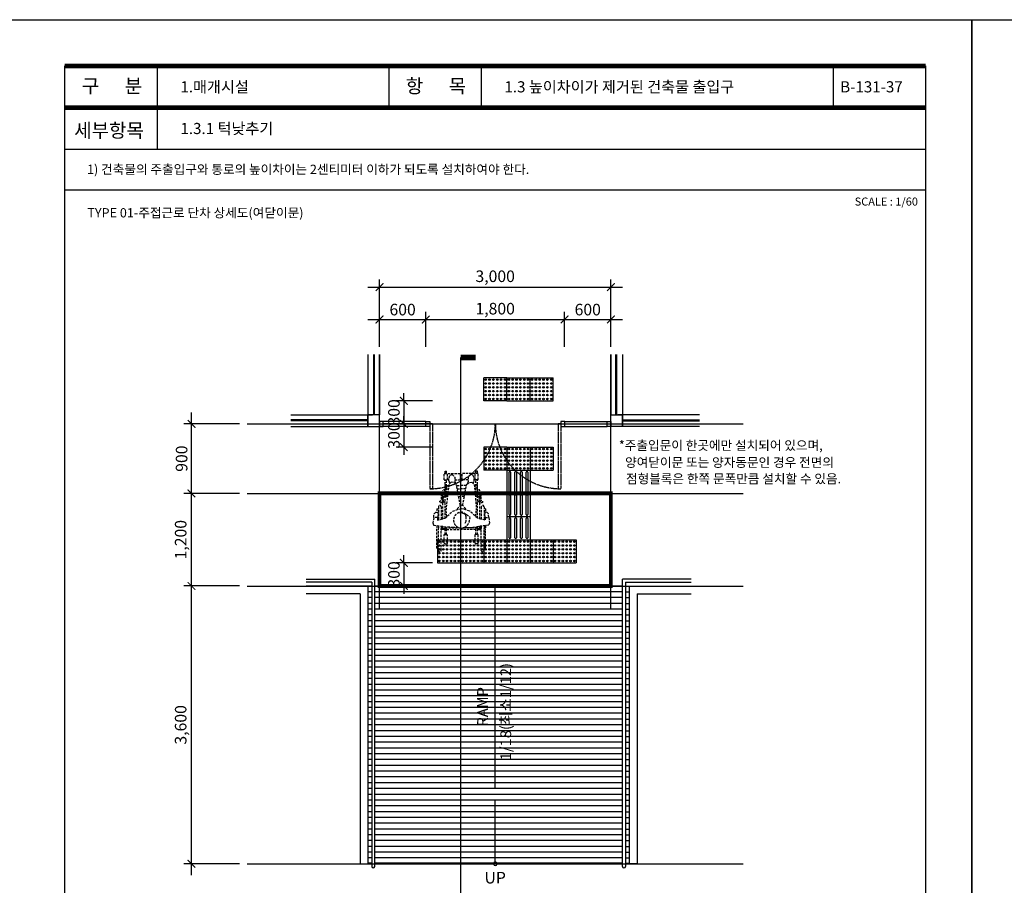
# Model space of a CAD drawing. Units: millimetres. Extents: x 61580 to 599340, y 50870 to 403042.
# Drawn here: x 74436 to 87200, y 57472 to 68690 of the extents above; entities that cross this region are included whole.
import ezdxf
from ezdxf.enums import TextEntityAlignment as Align

# ---------------------------------------------------------------- set-up
doc = ezdxf.new("R2010")
doc.units = ezdxf.units.MM
doc.header["$LTSCALE"] = 10
doc.linetypes.add('HID', pattern=[4, 3, -1])
doc.linetypes.add('HIDDEN', pattern=[4.4, 3, -1.4])
for name, color, linetype in [('1', 1, 'Continuous'), ('3', 3, 'Continuous'), ('3-HID', 3, 'HIDDEN'), ('4', 4, 'Continuous'), ('7', 7, 'Continuous'), ('8', 8, 'Continuous'), ('8-HID', 8, 'HIDDEN'), ('9', 9, 'Continuous'), ('DIM', 7, 'Continuous'), ('FORM', 9, 'Continuous'), ('TB-TEXT', 4, 'Continuous'), ('TEXT', 3, 'Continuous'), ('TEXT1', 3, 'Continuous'), ('TEXT2', 4, 'Continuous')]:
    doc.layers.add(name, color=color, linetype=linetype)
doc.styles.add('DH-TITLE', font='HYWULM.TTF')
doc.styles.add('HY울릉도L', font='HYWULM.TTF')
doc.styles.add('울릉도L', font='DotumChe.ttf')
doc.styles.add('울릉도M', font='txt')
doc.dimstyles.new('dim-50', dxfattribs={"dimscale": 50, "dimtxt": 3, "dimasz": 2, "dimexe": 2, "dimexo": 2, "dimgap": 1, "dimtad": 1, "dimdec": 0, "dimdsep": 46, "dimlunit": 6, "dimtxsty": '울릉도M', "dimblk": 'ARCHTICK', "dimcen": 3, "dimdle": 3, "dimclrd": 256, "dimclre": 256, "dimclrt": 3, "dimadec": 0, "dimazin": 2, "dimtfac": 1, "dimtdec": 0, "dimtix": 1, "dimtmove": 2, "dimatfit": 3, "dimldrblk": 'ARCHTICK', "dimfxl": 1, "dimtolj": 1, "dimtzin": 0, "dimarcsym": 0})

# ---------------------------------------------------------------- blocks, each defined once
blk = doc.blocks.new('_ArchTick')
at = {"color": 0, "linetype": 'ByBlock', "const_width": 0.15}
blk.add_lwpolyline([(-0.5, -0.5), (0.5, 0.5)], dxfattribs=at)
blk = doc.blocks.new('*D471')
at = {"layer": 'Defpoints', "color": 0, "transparency": 16777216}
for p in [(79700, 64805), (79100, 64351), (79700, 64351)]:
    blk.add_point(p, dxfattribs=at)
at = {"layer": 'DIM', "lineweight": -2, "transparency": 16777216}
for p, q in [((79100, 64451), (79100, 64905)), ((79700, 64451), (79700, 64905)), ((78950, 64805), (79850, 64805))]:
    blk.add_line(p, q, dxfattribs=at)
at = {"layer": 'DIM', "lineweight": -2, "transparency": 16777216, "xscale": 100, "yscale": 100, "zscale": 100, "rotation": 180}
blk.add_blockref('_ArchTick', (79100, 64805), dxfattribs=at)
at = {"layer": 'DIM', "lineweight": -2, "transparency": 16777216, "xscale": 100, "yscale": 100, "zscale": 100}
blk.add_blockref('_ArchTick', (79700, 64805), dxfattribs=at)
at = {"layer": 'DIM', "color": 3, "transparency": 16777216, "insert": (79400, 64933), "char_height": 150, "attachment_point": 5, "style": '울릉도M'}
blk.add_mtext('\\A1;600', dxfattribs=at)
blk = doc.blocks.new('*D472')
at = {"layer": 'Defpoints', "color": 0, "transparency": 16777216}
for p in [(81500, 64805), (79700, 64351), (81500, 64351)]:
    blk.add_point(p, dxfattribs=at)
at = {"layer": 'DIM', "lineweight": -2, "transparency": 16777216}
for p, q in [((79700, 64451), (79700, 64905)), ((81500, 64451), (81500, 64905)), ((79550, 64805), (81650, 64805))]:
    blk.add_line(p, q, dxfattribs=at)
at = {"layer": 'DIM', "lineweight": -2, "transparency": 16777216, "xscale": 100, "yscale": 100, "zscale": 100, "rotation": 180}
blk.add_blockref('_ArchTick', (79700, 64805), dxfattribs=at)
at = {"layer": 'DIM', "lineweight": -2, "transparency": 16777216, "xscale": 100, "yscale": 100, "zscale": 100}
blk.add_blockref('_ArchTick', (81500, 64805), dxfattribs=at)
at = {"layer": 'DIM', "color": 3, "transparency": 16777216, "insert": (80600, 64945), "char_height": 150, "attachment_point": 5, "style": '울릉도M'}
blk.add_mtext('\\A1;1,800', dxfattribs=at)
blk = doc.blocks.new('*D473')
at = {"layer": 'Defpoints', "color": 0, "transparency": 16777216}
for p in [(82100, 64805), (81500, 64351), (82100, 64351)]:
    blk.add_point(p, dxfattribs=at)
at = {"layer": 'DIM', "lineweight": -2, "transparency": 16777216}
for p, q in [((81500, 64451), (81500, 64905)), ((82100, 64451), (82100, 64905)), ((81350, 64805), (82250, 64805))]:
    blk.add_line(p, q, dxfattribs=at)
at = {"layer": 'DIM', "lineweight": -2, "transparency": 16777216, "xscale": 100, "yscale": 100, "zscale": 100, "rotation": 180}
blk.add_blockref('_ArchTick', (81500, 64805), dxfattribs=at)
at = {"layer": 'DIM', "lineweight": -2, "transparency": 16777216, "xscale": 100, "yscale": 100, "zscale": 100}
blk.add_blockref('_ArchTick', (82100, 64805), dxfattribs=at)
at = {"layer": 'DIM', "color": 3, "transparency": 16777216, "insert": (81800, 64933), "char_height": 150, "attachment_point": 5, "style": '울릉도M'}
blk.add_mtext('\\A1;600', dxfattribs=at)
blk = doc.blocks.new('*D474')
at = {"layer": 'Defpoints', "color": 0, "transparency": 16777216}
for p in [(82100, 65225), (79100, 64351), (82100, 64351)]:
    blk.add_point(p, dxfattribs=at)
at = {"layer": 'DIM', "lineweight": -2, "transparency": 16777216}
for p, q in [((78950, 65225), (82250, 65225)), ((79100, 64451), (79100, 65325)), ((82100, 64451), (82100, 65325))]:
    blk.add_line(p, q, dxfattribs=at)
at = {"layer": 'DIM', "lineweight": -2, "transparency": 16777216, "xscale": 100, "yscale": 100, "zscale": 100, "rotation": 180}
blk.add_blockref('_ArchTick', (79100, 65225), dxfattribs=at)
at = {"layer": 'DIM', "lineweight": -2, "transparency": 16777216, "xscale": 100, "yscale": 100, "zscale": 100}
blk.add_blockref('_ArchTick', (82100, 65225), dxfattribs=at)
at = {"layer": 'DIM', "color": 3, "transparency": 16777216, "insert": (80600, 65365), "char_height": 150, "attachment_point": 5, "style": '울릉도M'}
blk.add_mtext('\\A1;3,000', dxfattribs=at)
blk = doc.blocks.new('*D475')
at = {"layer": 'Defpoints', "color": 0, "transparency": 16777216}
for p in [(76663, 63451), (77384, 63451), (77384, 62551)]:
    blk.add_point(p, dxfattribs=at)
at = {"layer": 'DIM', "lineweight": -2, "transparency": 16777216}
for p, q in [((76663, 62401), (76663, 63601)), ((77284, 63451), (76563, 63451)), ((77284, 62551), (76563, 62551))]:
    blk.add_line(p, q, dxfattribs=at)
at = {"layer": 'DIM', "lineweight": -2, "transparency": 16777216, "xscale": 100, "yscale": 100, "zscale": 100}
for p, rotation in [((76663, 63451), 90), ((76663, 62551), 270)]:
    blk.add_blockref('_ArchTick', p, dxfattribs=dict(at, rotation=rotation))
at = {"layer": 'DIM', "color": 3, "transparency": 16777216, "insert": (76535, 63001), "char_height": 150, "attachment_point": 5, "rotation": 90, "style": '울릉도M'}
blk.add_mtext('\\A1;900', dxfattribs=at)
blk = doc.blocks.new('A$C036B6498')
at = {"layer": '8-HID', "linetype": 'HIDDEN'}
for p, q in [((463, 663), (632, 663)), ((490, 683), (534, 683)), ((490, 683), (490, 663)), ((554, 719), (531, 695)), ((531, 695), (537, 672)), ((537, 672), (572, 667)), ((601, 725), (554, 719)), ((572, 667), (602, 677)), ((601, 725), (670, 735)), ((602, 677), (601, 725)), ((602, 677), (636, 677)), ((636, 677), (612, 578)), ((670, 735), (700, 725)), ((700, 725), (723, 557)), ((706, 683), (745, 683)), ((709, 663), (745, 663)), ((0, 578), (0, 558)), ((33, 578), (0, 578)), ((33, 558), (0, 558)), ((114, 588), (33, 588)), ((33, 588), (33, 378)), ((114, 548), (33, 548)), ((52, 520), (46, 492)), ((86, 533), (52, 520)), ((125, 536), (86, 533)), ((114, 588), (114, 535)), ((612, 578), (114, 578)), ((330, 558), (114, 558)), ((159, 521), (125, 536)), ((144, 506), (174, 537)), ((174, 537), (494, 564)), ((187, 558), (187, 538)), ((229, 558), (229, 542)), ((295, 610), (258, 610)), ((295, 625), (295, 578)), ((364, 625), (295, 625)), ((400, 598), (330, 598)), ((330, 578), (330, 550)), ((332, 625), (332, 598)), ((332, 610), (425, 610)), ((364, 625), (364, 610)), ((400, 598), (400, 578)), ((619, 608), (410, 608)), ((463, 628), (624, 628)), ((590, 555), (494, 564)), ((612, 578), (518, 478)), ((574, 534), (574, 534)), ((713, 628), (745, 628)), ((735, 608), (716, 608)), ((824, 578), (720, 578)), ((733, 475), (723, 557)), ((730, 628), (730, 618)), ((730, 618), (760, 618)), ((735, 608), (735, 618)), ((735, 578), (735, 392)), ((745, 598), (745, 578)), ((745, 598), (745, 598)), ((824, 558), (745, 558)), ((755, 588), (755, 618)), ((755, 578), (755, 588)), ((759, 558), (759, 368)), ((760, 628), (760, 618)), ((824, 588), (824, 548)), ((46, 492), (77, 459)), ((77, 459), (135, 457)), ((114, 457), (114, 378)), ((135, 457), (162, 450)), ((146, 474), (144, 506)), ((169, 439), (146, 474)), ((445, 386), (169, 439)), ((187, 436), (187, 368)), ((229, 428), (229, 368)), ((330, 408), (330, 368)), ((445, 386), (442, 371)), ((489, 426), (445, 386)), ((493, 399), (491, 371)), ((518, 478), (493, 399)), ((536, 341), (550, 406)), ((540, 383), (545, 406)), ((562, 428), (545, 406)), ((550, 406), (560, 418)), ((560, 418), (563, 437)), ((560, 418), (588, 426)), ((563, 437), (589, 473)), ((588, 426), (655, 426)), ((589, 473), (615, 477)), ((655, 426), (693, 406)), ((730, 405), (733, 475)), ((114, 378), (33, 378)), ((33, 148), (33, 358)), ((114, 358), (33, 358)), ((46, 250), (77, 283)), ((77, 283), (135, 285)), ((114, 284), (114, 358)), ((135, 285), (162, 292)), ((146, 268), (144, 236)), ((169, 303), (146, 268)), ((445, 356), (169, 303)), ((187, 306), (187, 368)), ((229, 314), (229, 368)), ((330, 334), (330, 368)), ((445, 356), (442, 371)), ((489, 316), (445, 356)), ((493, 335), (491, 371)), ((518, 257), (493, 335)), ((612, 157), (518, 257)), ((526, 372), (537, 378)), ((526, 372), (526, 370)), ((526, 370), (537, 364)), ((537, 378), (540, 383)), ((537, 364), (540, 359)), ((733, 262), (723, 179)), ((731, 327), (733, 262)), ((735, 158), (735, 339)), ((759, 178), (759, 368)), ((0, 158), (0, 178)), ((33, 178), (0, 178)), ((33, 158), (0, 158)), ((114, 188), (33, 188)), ((114, 148), (33, 148)), ((52, 222), (46, 250)), ((86, 209), (52, 222)), ((125, 206), (86, 209)), ((114, 148), (114, 207)), ((330, 178), (114, 178)), ((612, 158), (114, 158)), ((159, 221), (125, 206)), ((144, 236), (174, 205)), ((174, 205), (494, 171)), ((187, 178), (187, 204)), ((229, 178), (229, 199)), ((295, 110), (295, 158)), ((330, 158), (330, 189)), ((400, 138), (330, 138)), ((332, 110), (332, 138)), ((400, 138), (400, 158)), ((590, 180), (494, 171)), ((636, 58), (612, 157)), ((700, 10), (723, 179)), ((824, 158), (720, 158)), ((824, 178), (745, 178)), ((745, 138), (745, 158)), ((745, 138), (745, 138)), ((755, 158), (755, 148)), ((755, 148), (755, 118)), ((933, 188), (824, 188)), ((824, 148), (824, 188)), ((933, 148), (824, 148)), ((943, 158), (943, 178)), ((295, 125), (258, 125)), ((364, 110), (295, 110)), ((332, 125), (425, 125)), ((364, 110), (364, 125)), ((619, 128), (410, 128)), ((463, 108), (624, 108)), ((463, 73), (632, 73)), ((490, 53), (490, 73)), ((490, 53), (534, 53)), ((531, 40), (537, 63)), ((554, 16), (531, 40)), ((537, 63), (572, 68)), ((601, 11), (554, 16)), ((572, 68), (602, 58)), ((602, 58), (601, 11)), ((601, 11), (670, 0)), ((602, 58), (636, 58)), ((670, 0), (700, 10)), ((706, 53), (745, 53)), ((709, 73), (745, 73)), ((713, 108), (745, 108)), ((735, 128), (716, 128)), ((730, 118), (760, 118)), ((730, 108), (730, 118)), ((735, 128), (735, 118)), ((1028, 108), (745, 108)), ((1028, 73), (745, 73)), ((1000, 53), (745, 53)), ((760, 108), (760, 118)), ((1000, 53), (1000, 73))]:
    blk.add_line(p, q, dxfattribs=at)
at = {"layer": '8-HID', "linetype": 'HID'}
for p, q in [((1000, 683), (745, 683)), ((1028, 663), (745, 663)), ((1000, 683), (1000, 663)), ((1028, 628), (745, 628)), ((933, 588), (824, 588)), ((933, 548), (824, 548)), ((943, 578), (943, 558))]:
    blk.add_line(p, q, dxfattribs=at)
at = {"layer": '8-HID', "linetype": 'HIDDEN'}
for centre in [(398, 630), (398, 105)]:
    blk.add_circle(centre, 15, dxfattribs=at)
for centre, radius, start, end in [((463, 645), 17.5, 90, 270), ((187, 568), 10, 90, 270), ((229, 568), 10, 90, 270), ((258, 594), 16.2, 90, 270), ((313, 595), 17.5, 8.2132, 270), ((340, 588), 10, 90, 270), ((410, 598), 10, 90, 180), ((425, 594), 16.2, 57.7958, 90), ((735, 598), 10, 0, 90), ((745, 568), 10, 90, 270), ((745, 588), 10, 0, 90), ((619, 355), 122, 5.9557, 91.7736), ((636, 372), 104, 196.88, 357.6847), ((187, 168), 10, 90, 270), ((229, 168), 10, 90, 270), ((258, 141), 16.2, 90, 270), ((313, 140), 17.5, 90, 351.7868), ((340, 148), 10, 90, 270), ((410, 138), 10, 180, 270), ((745, 168), 10, 90, 270), ((735, 138), 10, 270, 0), ((745, 148), 10, 270, 0), ((933, 178), 10, 0, 90), ((933, 158), 10, 270, 0), ((425, 141), 16.2, 270, 302.2042), ((463, 90), 17.5, 90, 270), ((1028, 90), 17.5, 270, 90)]:
    blk.add_arc(centre, radius, start, end, dxfattribs=at)
at = {"layer": '8-HID', "linetype": 'HID'}
for centre, radius, start, end in [((1028, 645), 17.5, 270, 90), ((933, 578), 10, 0, 90), ((933, 558), 10, 270, 0)]:
    blk.add_arc(centre, radius, start, end, dxfattribs=at)
blk = doc.blocks.new('*D476')
at = {"layer": 'Defpoints', "color": 0, "transparency": 16777216}
for p in [(79887, 63451), (79416, 63151), (79887, 63151)]:
    blk.add_point(p, dxfattribs=at)
at = {"layer": 'DIM', "lineweight": -2, "transparency": 16777216}
for p, q in [((79787, 63451), (79316, 63451)), ((79416, 63451), (79416, 63551)), ((79416, 63451), (79416, 63151)), ((79787, 63151), (79316, 63151)), ((79416, 63151), (79416, 63051))]:
    blk.add_line(p, q, dxfattribs=at)
at = {"layer": 'DIM', "lineweight": -2, "transparency": 16777216, "xscale": 100, "yscale": 100, "zscale": 100}
for p, rotation in [((79416, 63451), 270), ((79416, 63151), 90)]:
    blk.add_blockref('_ArchTick', p, dxfattribs=dict(at, rotation=rotation))
at = {"layer": 'DIM', "color": 3, "transparency": 16777216, "insert": (79287, 63301), "char_height": 150, "attachment_point": 5, "rotation": 90, "style": '울릉도M'}
blk.add_mtext('\\A1;300', dxfattribs=at)
blk = doc.blocks.new('*D477')
at = {"layer": 'Defpoints', "color": 0, "transparency": 16777216}
for p in [(79887, 63751), (79416, 63451), (79887, 63451)]:
    blk.add_point(p, dxfattribs=at)
at = {"layer": 'DIM', "lineweight": -2, "transparency": 16777216}
for p, q in [((79416, 63751), (79416, 63851)), ((79787, 63751), (79316, 63751)), ((79416, 63751), (79416, 63451)), ((79787, 63451), (79316, 63451)), ((79416, 63451), (79416, 63351))]:
    blk.add_line(p, q, dxfattribs=at)
at = {"layer": 'DIM', "lineweight": -2, "transparency": 16777216, "xscale": 100, "yscale": 100, "zscale": 100}
for p, rotation in [((79416, 63751), 270), ((79416, 63451), 90)]:
    blk.add_blockref('_ArchTick', p, dxfattribs=dict(at, rotation=rotation))
at = {"layer": 'DIM', "color": 3, "transparency": 16777216, "insert": (79287, 63601), "char_height": 150, "attachment_point": 5, "rotation": 90, "style": '울릉도M'}
blk.add_mtext('\\A1;300', dxfattribs=at)
blk = doc.blocks.new('*D478')
at = {"layer": 'Defpoints', "color": 0, "transparency": 16777216}
for p in [(76663, 62551), (77384, 62551), (77384, 61351)]:
    blk.add_point(p, dxfattribs=at)
at = {"layer": 'DIM', "lineweight": -2, "transparency": 16777216}
for p, q in [((76663, 61201), (76663, 62701)), ((77284, 62551), (76563, 62551)), ((77284, 61351), (76563, 61351))]:
    blk.add_line(p, q, dxfattribs=at)
at = {"layer": 'DIM', "lineweight": -2, "transparency": 16777216, "xscale": 100, "yscale": 100, "zscale": 100}
for p, rotation in [((76663, 62551), 90), ((76663, 61351), 270)]:
    blk.add_blockref('_ArchTick', p, dxfattribs=dict(at, rotation=rotation))
at = {"layer": 'DIM', "color": 3, "transparency": 16777216, "insert": (76523, 61951), "char_height": 150, "attachment_point": 5, "rotation": 90, "style": '울릉도M'}
blk.add_mtext('\\A1;1,200', dxfattribs=at)
blk = doc.blocks.new('*D515')
at = {"layer": 'Defpoints', "color": 0, "transparency": 16777216}
for p in [(76663, 61351), (77384, 61351), (77384, 57751)]:
    blk.add_point(p, dxfattribs=at)
at = {"layer": 'DIM', "lineweight": -2, "transparency": 16777216}
for p, q in [((76663, 57601), (76663, 61501)), ((77284, 61351), (76563, 61351)), ((77284, 57751), (76563, 57751))]:
    blk.add_line(p, q, dxfattribs=at)
at = {"layer": 'DIM', "lineweight": -2, "transparency": 16777216, "xscale": 100, "yscale": 100, "zscale": 100}
for p, rotation in [((76663, 61351), 90), ((76663, 57751), 270)]:
    blk.add_blockref('_ArchTick', p, dxfattribs=dict(at, rotation=rotation))
at = {"layer": 'DIM', "color": 3, "transparency": 16777216, "insert": (76523, 59551), "char_height": 150, "attachment_point": 5, "rotation": 90, "style": '울릉도M'}
blk.add_mtext('\\A1;3,600', dxfattribs=at)
blk = doc.blocks.new('A$C5869214F')
at = {"layer": '1', "color": 1}
for p, q in [((-385, 182), (-85, 182)), ((-385, 182), (-385, -118)), ((-85, 182), (-85, -118)), ((-85, 182), (-85, -118)), ((-385, -118), (-85, -118))]:
    blk.add_line(p, q, dxfattribs=at)
for centre in [(-360, 157), (-310, 157), (-260, 157), (-210, 157), (-160, 157), (-110, 157), (-360, 107), (-360, 57), (-360, 7), (-310, 107), (-310, 57), (-310, 7), (-260, 107), (-260, 57), (-260, 7), (-210, 107), (-210, 57), (-210, 7), (-160, 107), (-160, 57), (-160, 7), (-110, 107), (-110, 57), (-110, 7), (-360, -43), (-360, -93), (-310, -43), (-310, -93), (-260, -43), (-260, -93), (-210, -43), (-210, -93), (-160, -43), (-160, -93), (-110, -43), (-110, -93)]:
    blk.add_circle(centre, 10, dxfattribs=at)
blk = doc.blocks.new('*D543')
at = {"layer": 'Defpoints', "color": 0, "transparency": 16777216}
for p in [(79887, 61651), (79416, 61351), (79887, 61351)]:
    blk.add_point(p, dxfattribs=at)
at = {"layer": 'DIM', "lineweight": -2, "transparency": 16777216}
for p, q in [((79787, 61651), (79316, 61651)), ((79416, 61651), (79416, 61751)), ((79416, 61651), (79416, 61351)), ((79787, 61351), (79316, 61351)), ((79416, 61351), (79416, 61251))]:
    blk.add_line(p, q, dxfattribs=at)
at = {"layer": 'DIM', "lineweight": -2, "transparency": 16777216, "xscale": 100, "yscale": 100, "zscale": 100}
for p, rotation in [((79416, 61651), 270), ((79416, 61351), 90)]:
    blk.add_blockref('_ArchTick', p, dxfattribs=dict(at, rotation=rotation))
at = {"layer": 'DIM', "color": 3, "transparency": 16777216, "insert": (79287, 61501), "char_height": 150, "attachment_point": 5, "rotation": 90, "style": '울릉도M'}
blk.add_mtext('\\A1;300', dxfattribs=at)
blk = doc.blocks.new('폼')
at = {"layer": '9'}
blk.add_lwpolyline([(-14, 287), (196, 287), (196, -10), (-14, -10)], close=True, dxfattribs=at)
at = {"layer": '9', "const_width": 1}
for points in [[(0, 277), (186, 277)], [(0, 268), (186, 268)], [(0, 0), (186, 0)]]:
    blk.add_lwpolyline(points, dxfattribs=at)
at = {"layer": 'FORM'}
for p, q in [((20, 277), (20, 259)), ((70, 277), (70, 268)), ((90, 277), (90, 268)), ((166, 277), (166, 268)), ((0, 268), (186, 268)), ((0, 259), (186, 259))]:
    blk.add_line(p, q, dxfattribs=at)
blk.add_lwpolyline([(0, 277), (186, 277), (186, 0), (0, 0)], close=True, dxfattribs=at)
at = {"layer": 'TEXT1', "color": 7, "style": 'HY울릉도L', "width": 1}
for s, p in [('구      분', (10.21, 272.29)), ('항      목', (80.21, 272.29))]:
    blk.add_text(s, height=3, dxfattribs=at).set_placement(p, align=Align.MIDDLE)
blk.add_text('세부항목', height=3, dxfattribs=at).set_placement((2.04, 261.58))

msp = doc.modelspace()

# ---------------------------------------------------------------- linework, layer by layer
at = {"layer": '1'}
for p, q in [((79100, 61056.34), (79100, 64350.58)), ((82099.99, 61056.34), (82099.99, 64350.58)), ((80451.99, 63750.58), (80451.99, 64050.58)), ((80751.99, 64050.58), (80451.99, 64050.58)), ((80451.99, 63750.58), (80451.99, 64050.58)), ((80751.99, 63750.58), (80751.99, 64050.58)), ((80751.99, 63750.58), (80751.99, 64050.58)), ((80751.99, 64050.58), (81051.99, 64050.58)), ((81051.99, 63750.58), (81051.99, 64050.58)), ((81051.99, 64050.58), (81351.99, 64050.58)), ((81051.99, 63750.58), (81051.99, 64050.58)), ((81351.99, 63750.58), (81351.99, 64050.58)), ((80751.99, 63750.58), (80451.99, 63750.58)), ((80751.99, 63750.58), (81051.99, 63750.58)), ((81051.99, 63750.58), (81351.99, 63750.58)), ((77384.43, 63450.58), (83813.76, 63450.58)), ((80751.99, 63150.59), (80451.99, 63150.59)), ((80451.99, 63150.59), (80451.99, 62850.58)), ((80751.99, 63150.59), (80751.99, 62850.58)), ((80751.99, 63150.59), (80751.99, 62850.58)), ((80751.99, 63150.59), (81051.99, 63150.59)), ((81051.99, 63150.59), (81051.99, 62850.58)), ((81051.99, 63150.59), (81351.99, 63150.59)), ((81051.99, 63150.59), (81051.99, 62850.58)), ((81351.99, 63150.59), (81351.99, 62850.58)), ((80751.99, 62850.58), (80451.99, 62850.58)), ((80751.99, 62850.58), (81051.99, 62850.58)), ((80751.99, 62850.58), (80751.99, 62550.58)), ((80779.46, 62575.58), (80779.46, 62825.58)), ((80799.52, 62825.58), (80799.52, 62575.58)), ((80854.46, 62575.58), (80854.46, 62825.58)), ((80874.52, 62825.58), (80874.52, 62575.58)), ((80928.54, 62575.58), (80928.54, 62825.58)), ((80948.61, 62825.58), (80948.61, 62575.58)), ((81003.46, 62575.58), (81003.46, 62825.58)), ((81023.52, 62825.58), (81023.52, 62575.58)), ((81051.99, 62850.58), (81351.99, 62850.58)), ((81051.99, 62850.58), (81051.99, 62550.58)), ((77384.43, 62550.58), (83813.76, 62550.58)), ((80751.99, 62550.59), (80751.99, 62250.59)), ((80751.99, 62550.59), (81051.99, 62550.59)), ((80751.99, 62550.58), (81051.99, 62550.58)), ((81051.99, 62550.59), (81051.99, 62250.59)), ((80779.46, 62275.59), (80779.46, 62525.59)), ((80799.52, 62525.59), (80799.52, 62275.59)), ((80854.46, 62275.59), (80854.46, 62525.59)), ((80874.52, 62525.59), (80874.52, 62275.59)), ((80928.54, 62275.59), (80928.54, 62525.59)), ((80948.61, 62525.59), (80948.61, 62275.59)), ((81003.46, 62275.59), (81003.46, 62525.59)), ((81023.52, 62525.59), (81023.52, 62275.59)), ((80751.99, 62250.59), (81051.99, 62250.59)), ((80751.99, 62250.59), (81051.99, 62250.59)), ((80751.99, 62250.59), (80751.99, 61950.59)), ((80779.46, 61975.59), (80779.46, 62225.59)), ((80799.52, 62225.59), (80799.52, 61975.59)), ((80854.46, 61975.59), (80854.46, 62225.59)), ((80874.52, 62225.59), (80874.52, 61975.59)), ((80928.54, 61975.59), (80928.54, 62225.59)), ((80948.61, 62225.59), (80948.61, 61975.59)), ((81003.46, 61975.59), (81003.46, 62225.59)), ((81023.52, 62225.59), (81023.52, 61975.59)), ((81051.99, 62250.59), (81051.99, 61950.59)), ((80451.99, 61950.59), (80751.99, 61950.59)), ((80451.99, 61950.59), (80751.99, 61950.59)), ((77384.43, 61350.58), (83813.76, 61350.58)), ((80601.85, 58725.99), (80601.85, 61329.05)), ((80601.85, 57750.58), (80601.85, 58575.99)), ((77384.43, 57750.58), (83813.76, 57750.58))]:
    msp.add_line(p, q, dxfattribs=at)
at = {"layer": '1', "ltscale": 100, "const_width": 75}
msp.add_lwpolyline([(80345.49, 64313.07), (80151.99, 64313.07)], dxfattribs=at)
at = {"layer": '1'}
msp.add_lwpolyline([(80151.99, 64313.07), (80151.99, 56789.16)], dxfattribs=at)
for centre in [(80476.99, 64025.58), (80476.99, 63975.58), (80526.99, 64025.58), (80526.99, 63975.58), (80576.99, 64025.58), (80576.99, 63975.58), (80626.99, 64025.58), (80626.99, 63975.58), (80676.99, 64025.58), (80676.99, 63975.58), (80726.99, 64025.58), (80726.99, 63975.58), (80776.99, 64025.58), (80776.99, 63975.58), (80826.99, 64025.58), (80826.99, 63975.58), (80876.99, 64025.58), (80876.99, 63975.58), (80926.99, 64025.58), (80926.99, 63975.58), (80976.99, 64025.58), (80976.99, 63975.58), (81026.99, 64025.58), (81026.99, 63975.58), (81076.99, 64025.58), (81076.99, 63975.58), (81126.99, 64025.58), (81126.99, 63975.58), (81176.99, 64025.58), (81176.99, 63975.58), (81226.99, 64025.58), (81226.99, 63975.58), (81276.99, 64025.58), (81276.99, 63975.58), (81326.99, 64025.58), (81326.99, 63975.58), (80476.99, 63925.58), (80476.99, 63875.58), (80476.99, 63825.58), (80526.99, 63925.58), (80526.99, 63875.58), (80526.99, 63825.58), (80576.99, 63925.58), (80576.99, 63875.58), (80576.99, 63825.58), (80626.99, 63925.58), (80626.99, 63875.58), (80626.99, 63825.58), (80676.99, 63925.58), (80676.99, 63875.58), (80676.99, 63825.58), (80726.99, 63925.58), (80726.99, 63875.58), (80726.99, 63825.58), (80776.99, 63925.58), (80776.99, 63875.58), (80776.99, 63825.58), (80826.99, 63925.58), (80826.99, 63875.58), (80826.99, 63825.58), (80876.99, 63925.58), (80876.99, 63875.58), (80876.99, 63825.58), (80926.99, 63925.58), (80926.99, 63875.58), (80926.99, 63825.58), (80976.99, 63925.58), (80976.99, 63875.58), (80976.99, 63825.58), (81026.99, 63925.58), (81026.99, 63875.58), (81026.99, 63825.58), (81076.99, 63925.58), (81076.99, 63875.58), (81076.99, 63825.58), (81126.99, 63925.58), (81126.99, 63875.58), (81126.99, 63825.58), (81176.99, 63925.58), (81176.99, 63875.58), (81176.99, 63825.58), (81226.99, 63925.58), (81226.99, 63875.58), (81226.99, 63825.58), (81276.99, 63925.58), (81276.99, 63875.58), (81276.99, 63825.58), (81326.99, 63925.58), (81326.99, 63875.58), (81326.99, 63825.58), (80476.99, 63775.58), (80526.99, 63775.58), (80576.99, 63775.58), (80626.99, 63775.58), (80676.99, 63775.58), (80726.99, 63775.58), (80776.99, 63775.58), (80826.99, 63775.58), (80876.99, 63775.58), (80926.99, 63775.58), (80976.99, 63775.58), (81026.99, 63775.58), (81076.99, 63775.58), (81126.99, 63775.58), (81176.99, 63775.58), (81226.99, 63775.58), (81276.99, 63775.58), (81326.99, 63775.58), (80476.99, 63125.59), (80476.99, 63075.59), (80526.99, 63125.59), (80526.99, 63075.59), (80576.99, 63125.59), (80576.99, 63075.59), (80626.99, 63125.59), (80626.99, 63075.59), (80676.99, 63125.59), (80676.99, 63075.59), (80726.99, 63125.59), (80726.99, 63075.59), (80776.99, 63125.59), (80776.99, 63075.59), (80826.99, 63125.59), (80826.99, 63075.59), (80876.99, 63125.59), (80876.99, 63075.59), (80926.99, 63125.59), (80926.99, 63075.59), (80976.99, 63125.59), (80976.99, 63075.59), (81026.99, 63125.59), (81026.99, 63075.59), (81076.99, 63125.59), (81076.99, 63075.59), (81126.99, 63125.59), (81126.99, 63075.59), (81176.99, 63125.59), (81176.99, 63075.59), (81226.99, 63125.59), (81226.99, 63075.59), (81276.99, 63125.59), (81276.99, 63075.59), (81326.99, 63125.59), (81326.99, 63075.59), (80476.99, 63025.59), (80476.99, 62975.58), (80476.99, 62925.58), (80526.99, 63025.59), (80526.99, 62975.58), (80526.99, 62925.58), (80576.99, 63025.59), (80576.99, 62975.58), (80576.99, 62925.58), (80626.99, 63025.59), (80626.99, 62975.58), (80626.99, 62925.58), (80676.99, 63025.59), (80676.99, 62975.58), (80676.99, 62925.58), (80726.99, 63025.59), (80726.99, 62975.58), (80726.99, 62925.58), (80776.99, 63025.59), (80776.99, 62975.58), (80776.99, 62925.58), (80826.99, 63025.59), (80826.99, 62975.58), (80826.99, 62925.58), (80876.99, 63025.59), (80876.99, 62975.58), (80876.99, 62925.58), (80926.99, 63025.59), (80926.99, 62975.58), (80926.99, 62925.58), (80976.99, 63025.59), (80976.99, 62975.58), (80976.99, 62925.58), (81026.99, 63025.59), (81026.99, 62975.58), (81026.99, 62925.58), (81076.99, 63025.59), (81076.99, 62975.58), (81076.99, 62925.58), (81126.99, 63025.59), (81126.99, 62975.58), (81126.99, 62925.58), (81176.99, 63025.59), (81176.99, 62975.58), (81176.99, 62925.58), (81226.99, 63025.59), (81226.99, 62975.58), (81226.99, 62925.58), (81276.99, 63025.59), (81276.99, 62975.58), (81276.99, 62925.58), (81326.99, 63025.59), (81326.99, 62975.58), (81326.99, 62925.58), (80476.99, 62875.58), (80526.99, 62875.58), (80576.99, 62875.58), (80626.99, 62875.58), (80676.99, 62875.58), (80726.99, 62875.58), (80776.99, 62875.58), (80826.99, 62875.58), (80876.99, 62875.58), (80926.99, 62875.58), (80976.99, 62875.58), (81026.99, 62875.58), (81076.99, 62875.58), (81126.99, 62875.58), (81176.99, 62875.58), (81226.99, 62875.58), (81276.99, 62875.58), (81326.99, 62875.58)]:
    msp.add_circle(centre, 10.03, dxfattribs=at)
for centre, radius, start, end in [((80789.49, 62825.59), 10.03, 0, 180), ((80789.49, 62825.59), 10.03, 0, 180), ((80864.49, 62825.59), 10.03, 0, 180), ((80864.49, 62825.59), 10.03, 0, 180), ((80938.57, 62825.59), 10.03, 0, 180), ((80938.57, 62825.59), 10.03, 0, 180), ((81013.49, 62825.59), 10.03, 0, 180), ((81013.49, 62825.59), 10.03, 0, 180), ((80789.49, 62575.58), 10.03, 180, 0), ((80864.49, 62575.58), 10.03, 180, 0), ((80938.57, 62575.58), 10.03, 180, 0), ((81013.49, 62575.58), 10.03, 180, 0), ((80789.49, 62525.59), 10.03, 0, 180), ((80864.49, 62525.59), 10.03, 0, 180), ((80938.57, 62525.59), 10.03, 0, 180), ((81013.49, 62525.59), 10.03, 0, 180), ((80789.49, 62275.59), 10.03, 180, 0), ((80789.49, 62225.59), 10.03, 0, 180), ((80864.49, 62275.59), 10.03, 180, 0), ((80864.49, 62225.59), 10.03, 0, 180), ((80938.57, 62275.59), 10.03, 180, 0), ((80938.57, 62225.59), 10.03, 0, 180), ((81013.49, 62275.59), 10.03, 180, 0), ((81013.49, 62225.59), 10.03, 0, 180), ((80789.49, 61975.59), 10.03, 180, 0), ((80864.49, 61975.59), 10.03, 180, 0), ((80938.57, 61975.59), 10.03, 180, 0), ((81013.49, 61975.59), 10.03, 180, 0), ((80601.85, 57750.58), 24, 0, 180), ((80601.85, 57750.58), 24, 180, 0)]:
    msp.add_arc(centre, radius, start, end, dxfattribs=at)
at = {"layer": '3'}
for points in [[(78950, 63418.08), (79100, 63418.08), (79100, 63568.08), (78950, 63568.08)], [(82249.99, 63418.08), (82099.99, 63418.08), (82099.99, 63568.08), (82249.99, 63568.08)], [(79149.99, 63418.08), (79149.99, 63483.08), (79099.99, 63483.08), (79099.99, 63418.08)], [(79751.99, 63483.08), (79751.99, 63418.08), (79701.99, 63418.08), (79701.99, 63483.08)], [(81451.99, 63483.08), (81451.99, 63418.08), (81501.99, 63418.08), (81501.99, 63483.08)], [(82049.99, 63418.08), (82049.99, 63483.08), (82099.99, 63483.08), (82099.99, 63418.08)]]:
    msp.add_lwpolyline(points, close=True, dxfattribs=at)
at = {"layer": '3-HID', "linetype": 'HIDDEN', "ltscale": 2, "const_width": 50}
msp.add_lwpolyline([(79100, 62550.58), (82099.99, 62550.58), (82099.99, 61350.58), (79100, 61350.58)], close=True, dxfattribs=at)
at = {"layer": '4'}
for p, q in [((79701.99, 63483.08), (79099.99, 63483.08)), ((79701.99, 63450.58), (79149.99, 63450.58)), ((81501.99, 63483.08), (82049.99, 63483.08)), ((81501.99, 63450.58), (82049.99, 63450.58)), ((79701.99, 63418.08), (79099.99, 63418.08)), ((81501.99, 63418.08), (82049.99, 63418.08))]:
    msp.add_line(p, q, dxfattribs=at)
at = {"layer": '4', "linetype": 'HID', "ltscale": 0.5}
for points in [[(79751.99, 63450.58), (79786.99, 63450.58), (79786.99, 62610.58), (79751.99, 62610.58)], [(81451.99, 63450.58), (81416.99, 63450.58), (81416.99, 62610.58), (81451.99, 62610.58)]]:
    msp.add_lwpolyline(points, dxfattribs=at)
for points in [[(79751.99, 63450.58), (79751.99, 62610.58, 0.41175539), (80601.99, 63450.58, 0.41421356)], [(81451.99, 63450.58), (81451.99, 62610.58, -0.41175539), (80601.99, 63450.58, -0.41421356)]]:
    msp.add_lwpolyline(points, format="xyb", dxfattribs=at)
at = {"layer": '7'}
for p, q in [((78149.97, 61438.59), (79038, 61438.59)), ((79000, 61400.59), (78149.97, 61400.59)), ((79000, 61400.59), (79000, 57716.36)), ((79038, 57716.36), (79038, 61438.59)), ((82250.66, 57716.36), (82250.66, 61438.59)), ((83138.69, 61438.59), (82250.66, 61438.59)), ((82288.66, 61400.59), (82288.66, 57716.36)), ((82288.66, 61400.59), (83138.69, 61400.59)), ((78950, 61350.59), (78149.97, 61350.59)), ((79000, 61350.59), (78950, 61350.59)), ((78950, 61350.59), (78950, 57750.58)), ((82250.66, 61350.59), (79038, 61350.59)), ((82288.66, 61350.59), (82338.66, 61350.59)), ((82338.66, 61350.59), (82338.66, 57750.58)), ((82338.66, 61350.59), (83138.69, 61350.59)), ((78850, 61250.59), (78149.97, 61250.59)), ((78850, 61250.59), (78850, 57750.58)), ((82438.66, 61250.59), (82438.66, 57750.58)), ((82438.66, 61250.59), (83138.69, 61250.59)), ((78850, 57750.58), (78950, 57750.58)), ((79000, 57750.58), (78950, 57750.58)), ((82250.66, 57750.58), (79038, 57750.58)), ((82288.66, 57750.58), (82338.66, 57750.58)), ((82438.66, 57750.58), (82338.66, 57750.58))]:
    msp.add_line(p, q, dxfattribs=at)
for centre in [(79019, 57716.36), (82269.66, 57716.36)]:
    msp.add_arc(centre, 19, 180, 0, dxfattribs=at)
at = {"layer": '9'}
for p, q in [((75020, 66485.34), (86180, 66485.34)), ((78950, 64350.58), (78950, 63568.08)), ((79025, 63568.08), (79025, 64350.58)), ((79037, 63568.08), (79037, 64350.58)), ((79100, 64350.58), (79100, 63568.08)), ((82099.99, 64350.58), (82099.99, 63568.08)), ((82162.99, 63568.08), (82162.99, 64350.58)), ((82174.99, 63568.08), (82174.99, 64350.58)), ((82249.99, 64350.58), (82249.99, 63568.08)), ((77950, 63568.08), (79010, 63568.08)), ((78950, 63418.08), (78950, 63568.08)), ((83249.99, 63568.08), (82189.99, 63568.08)), ((82249.99, 63418.08), (82249.99, 63568.08)), ((78950, 63505.08), (77950, 63505.08)), ((78950, 63493.08), (77950, 63493.08)), ((82249.99, 63505.08), (83249.99, 63505.08)), ((82249.99, 63493.08), (83249.99, 63493.08)), ((77950, 63418.08), (79010, 63418.08)), ((83249.99, 63418.08), (82189.99, 63418.08)), ((79000, 61275.59), (78950, 61275.59)), ((82250.66, 61275.59), (79038, 61275.59)), ((82288.66, 61275.59), (82338.66, 61275.59)), ((79000, 61200.59), (78950, 61200.59)), ((82250.66, 61200.59), (79038, 61200.59)), ((82288.66, 61200.59), (82338.66, 61200.59)), ((79000, 61125.59), (78950, 61125.59)), ((79000, 61050.59), (78950, 61050.59)), ((82250.66, 61125.59), (79038, 61125.59)), ((82250.66, 61050.59), (79038, 61050.59)), ((82288.66, 61125.59), (82338.66, 61125.59)), ((82288.66, 61050.59), (82338.66, 61050.59)), ((79000, 60975.59), (78950, 60975.59)), ((79000, 60900.59), (78950, 60900.59)), ((82250.66, 60975.59), (79038, 60975.59)), ((82250.66, 60900.59), (79038, 60900.59)), ((82288.66, 60975.59), (82338.66, 60975.59)), ((82288.66, 60900.59), (82338.66, 60900.59)), ((79000, 60825.59), (78950, 60825.59)), ((82250.66, 60825.59), (79038, 60825.59)), ((82288.66, 60825.59), (82338.66, 60825.59)), ((79000, 60750.59), (78950, 60750.59)), ((79000, 60675.59), (78950, 60675.59)), ((82250.66, 60750.59), (79038, 60750.59)), ((82250.66, 60675.59), (79038, 60675.59)), ((82288.66, 60750.59), (82338.66, 60750.59)), ((82288.66, 60675.59), (82338.66, 60675.59)), ((79000, 60600.59), (78950, 60600.59)), ((79000, 60525.59), (78950, 60525.59)), ((82250.66, 60600.59), (79038, 60600.59)), ((82250.66, 60525.59), (79038, 60525.59)), ((82288.66, 60600.59), (82338.66, 60600.59)), ((82288.66, 60525.59), (82338.66, 60525.59)), ((79000, 60450.59), (78950, 60450.59)), ((79000, 60375.59), (78950, 60375.59)), ((82250.66, 60450.59), (79038, 60450.59)), ((82250.66, 60375.59), (79038, 60375.59)), ((82288.66, 60450.59), (82338.66, 60450.59)), ((82288.66, 60375.59), (82338.66, 60375.59)), ((79000, 60300.59), (78950, 60300.59)), ((82250.66, 60300.59), (79038, 60300.59)), ((82288.66, 60300.59), (82338.66, 60300.59)), ((79000, 60225.59), (78950, 60225.59)), ((79000, 60150.59), (78950, 60150.59)), ((82250.66, 60225.59), (79038, 60225.59)), ((82250.66, 60150.59), (79038, 60150.59)), ((82288.66, 60225.59), (82338.66, 60225.59)), ((82288.66, 60150.59), (82338.66, 60150.59)), ((79000, 60075.59), (78950, 60075.59)), ((79000, 60000.59), (78950, 60000.59)), ((82250.66, 60075.59), (79038, 60075.59)), ((82250.66, 60000.59), (79038, 60000.59)), ((82288.66, 60075.59), (82338.66, 60075.59)), ((82288.66, 60000.59), (82338.66, 60000.59)), ((79000, 59925.59), (78950, 59925.59)), ((82250.66, 59925.59), (79038, 59925.59)), ((82288.66, 59925.59), (82338.66, 59925.59)), ((79000, 59850.59), (78950, 59850.59)), ((79000, 59775.59), (78950, 59775.59)), ((82250.66, 59850.59), (79038, 59850.59)), ((82250.66, 59775.59), (79038, 59775.59)), ((82288.66, 59850.59), (82338.66, 59850.59)), ((82288.66, 59775.59), (82338.66, 59775.59)), ((79000, 59700.59), (78950, 59700.59)), ((79000, 59625.59), (78950, 59625.59)), ((82250.66, 59700.59), (79038, 59700.59)), ((82250.66, 59625.59), (79038, 59625.59)), ((82288.66, 59700.59), (82338.66, 59700.59)), ((82288.66, 59625.59), (82338.66, 59625.59)), ((79000, 59550.59), (78950, 59550.59)), ((82250.66, 59550.59), (79038, 59550.59)), ((82288.66, 59550.59), (82338.66, 59550.59)), ((79000, 59475.59), (78950, 59475.59)), ((79000, 59400.59), (78950, 59400.59)), ((82250.66, 59475.59), (79038, 59475.59)), ((82250.66, 59400.59), (79038, 59400.59)), ((82288.66, 59475.59), (82338.66, 59475.59)), ((82288.66, 59400.59), (82338.66, 59400.59)), ((79000, 59325.59), (78950, 59325.59)), ((79000, 59250.59), (78950, 59250.59)), ((82250.66, 59325.59), (79038, 59325.59)), ((82250.66, 59250.59), (79038, 59250.59)), ((82288.66, 59325.59), (82338.66, 59325.59)), ((82288.66, 59250.59), (82338.66, 59250.59)), ((79000, 59175.59), (78950, 59175.59)), ((79000, 59100.59), (78950, 59100.59)), ((82250.66, 59175.59), (79038, 59175.59)), ((82250.66, 59100.59), (79038, 59100.59)), ((82288.66, 59175.59), (82338.66, 59175.59)), ((82288.66, 59100.59), (82338.66, 59100.59)), ((79000, 59025.59), (78950, 59025.59)), ((82250.66, 59025.59), (79038, 59025.59)), ((82288.66, 59025.59), (82338.66, 59025.59)), ((79000, 58950.59), (78950, 58950.59)), ((79000, 58875.59), (78950, 58875.59)), ((82250.66, 58950.59), (79038, 58950.59)), ((82250.66, 58875.59), (79038, 58875.59)), ((82288.66, 58950.59), (82338.66, 58950.59)), ((82288.66, 58875.59), (82338.66, 58875.59)), ((79000, 58800.59), (78950, 58800.59)), ((79000, 58725.59), (78950, 58725.59)), ((79000, 58725.59), (78950, 58725.59)), ((82250.66, 58800.59), (79038, 58800.59)), ((82250.66, 58725.59), (79038, 58725.59)), ((82250.66, 58725.59), (79038, 58725.59)), ((82288.66, 58800.59), (82338.66, 58800.59)), ((82288.66, 58725.59), (82338.66, 58725.59)), ((82288.66, 58725.59), (82338.66, 58725.59)), ((79000, 58650.59), (78950, 58650.59)), ((82250.66, 58650.59), (79038, 58650.59)), ((82250.66, 58650.59), (79038, 58650.59)), ((82288.66, 58650.59), (82338.66, 58650.59)), ((79000, 58575.99), (78950, 58575.99)), ((79000, 58500.99), (78950, 58500.99)), ((82250.66, 58575.99), (79038, 58575.99)), ((82250.66, 58500.99), (79038, 58500.99)), ((82288.66, 58575.99), (82338.66, 58575.99)), ((82288.66, 58500.99), (82338.66, 58500.99)), ((79000, 58425.99), (78950, 58425.99)), ((79000, 58350.99), (78950, 58350.99)), ((82250.66, 58425.99), (79038, 58425.99)), ((82250.66, 58350.99), (79038, 58350.99)), ((82288.66, 58425.99), (82338.66, 58425.99)), ((82288.66, 58350.99), (82338.66, 58350.99)), ((79000, 58275.99), (78950, 58275.99)), ((82250.66, 58275.99), (79038, 58275.99)), ((82288.66, 58275.99), (82338.66, 58275.99)), ((79000, 58200.99), (78950, 58200.99)), ((79000, 58125.99), (78950, 58125.99)), ((82250.66, 58200.99), (79038, 58200.99)), ((82250.66, 58125.99), (79038, 58125.99)), ((82288.66, 58200.99), (82338.66, 58200.99)), ((82288.66, 58125.99), (82338.66, 58125.99)), ((79000, 58050.99), (78950, 58050.99)), ((79000, 57975.99), (78950, 57975.99)), ((82250.66, 58050.99), (79038, 58050.99)), ((82250.66, 57975.99), (79038, 57975.99)), ((82288.66, 58050.99), (82338.66, 58050.99)), ((82288.66, 57975.99), (82338.66, 57975.99)), ((79000, 57900.99), (78950, 57900.99)), ((79000, 57825.99), (78950, 57825.99)), ((82250.66, 57900.99), (79038, 57900.99)), ((82250.66, 57825.99), (79038, 57825.99)), ((82288.66, 57900.99), (82338.66, 57900.99)), ((82288.66, 57825.99), (82338.66, 57825.99)), ((79000, 57757.01), (78950, 57757.01)), ((79000, 57750.99), (78950, 57750.99)), ((82250.66, 57757.01), (79038, 57757.01)), ((82250.66, 57750.99), (79038, 57750.99)), ((82288.66, 57757.01), (82338.66, 57757.01)), ((82288.66, 57750.99), (82338.66, 57750.99))]:
    msp.add_line(p, q, dxfattribs=at)

# ---------------------------------------------------------------- block references
at = {"layer": '1'}
for p in [(80236.84, 61768.59), (80536.84, 61768.59), (80836.84, 61768.59), (81136.84, 61768.59), (81436.84, 61768.59), (81736.84, 61768.59)]:
    msp.add_blockref('A$C5869214F', p, dxfattribs=at)
at = {"layer": '8', "rotation": 270}
msp.add_blockref('A$C036B6498', (79792.55, 62840.09), dxfattribs=at)
at = {"layer": 'FORM', "xscale": 60, "yscale": 60, "zscale": 60}
for p in [(75020, 51470), (87620, 51470)]:
    msp.add_blockref('폼', p, dxfattribs=at)

# ---------------------------------------------------------------- texts
at = {"layer": 'TB-TEXT', "style": 'DH-TITLE'}
for s, p in [('1) 건축물의 주출입구와 통로의 높이차이는 2센티미터 이하가 되도록 설치하여야 한다.', (75308.66, 66750.77)), ('TYPE 01-주접근로 단차 상세도(여닫이문)', (75312.69, 66187.63))]:
    msp.add_text(s, height=120, dxfattribs=at).set_placement(p, align=Align.MIDDLE_LEFT)
msp.add_text('SCALE : 1/60', height=104.4614, dxfattribs=at).set_placement((86080.59, 66333.11), align=Align.MIDDLE_RIGHT)
for s, p in [('*주출입문이 한곳에만 설치되어 있으며, ', (82204.02, 63113.39)), ('양여닫이문 또는 양자동문인 경우 전면의 ', (82284.02, 62893.39)), ('점형블록은 한쪽 문폭만큼 설치할 수 있음.', (82295.64, 62680.83))]:
    msp.add_text(s, height=120, dxfattribs=at).set_placement(p)
for s, height, p in [('1/18(최소1/12)', 139.2819, (80755.07, 59722.34)), ('RAMP', 139.282, (80454.16, 59785.41))]:
    msp.add_text(s, height=height, rotation=90, dxfattribs=at).set_placement(p, align=Align.MIDDLE)
at = {"layer": 'TEXT', "style": '울릉도L'}
msp.add_text('UP', height=150, dxfattribs=at).set_placement((80599.97, 57551.08), align=Align.MIDDLE)
at = {"layer": 'TEXT2', "style": 'DH-TITLE'}
for s, p in [('1.매개시설', (76520, 67820)), ('1.3 높이차이가 제거된 건축물 출입구', (80720, 67820)), ('1.3.1 턱낮추기', (76520, 67280))]:
    msp.add_text(s, height=144, dxfattribs=at).set_placement(p, align=Align.MIDDLE_LEFT)
at = {"layer": 'TEXT2', "color": 7, "style": 'HY울릉도L'}
msp.add_text('B-131-37', height=144, dxfattribs=at).set_placement((85072.89, 67820), align=Align.MIDDLE_LEFT)

# ---------------------------------------------------------------- dimensions: what is measured, and where the dimension line sits
at = {"layer": 'DIM'}
for base, p1, p2, picture, middle in [((82100, 65224.83), (79100, 64350.58), (82100, 64350.58), '*D474', (80600, 65364.79)), ((79700, 64804.83), (79100, 64350.58), (79700, 64350.58), '*D471', (79400, 64932.99)), ((81500, 64804.83), (79700, 64350.58), (81500, 64350.58), '*D472', (80600, 64944.69)), ((82100, 64804.83), (81500, 64350.58), (82100, 64350.58), '*D473', (81800, 64932.99))]:
    dim = msp.add_linear_dim(base=base, p1=p1, p2=p2, dimstyle='dim-50', dxfattribs=at)
    dim.commit()
    dim.dimension.update_dxf_attribs({"geometry": picture, "text_midpoint": middle})
for base, p1, p2, picture, middle in [((79415.63, 63450.58), (79886.68, 63750.58), (79886.68, 63450.58), '*D477', (79287.27, 63600.58)), ((76662.97, 63450.58), (77384.43, 62550.58), (77384.43, 63450.58), '*D475', (76534.71, 63000.58)), ((79415.63, 63150.58), (79886.68, 63450.58), (79886.68, 63150.58), '*D476', (79287.27, 63300.58)), ((76662.97, 62550.58), (77384.43, 61350.58), (77384.43, 62550.58), '*D478', (76523.11, 61950.58)), ((79415.63, 61350.58), (79886.68, 61650.58), (79886.68, 61350.58), '*D543', (79287.27, 61500.58)), ((76662.97, 61350.58), (77384.43, 57750.58), (77384.43, 61350.58), '*D515', (76523.01, 59550.58))]:
    dim = msp.add_linear_dim(base=base, p1=p1, p2=p2, angle=90, dimstyle='dim-50', dxfattribs=at)
    dim.commit()
    dim.dimension.update_dxf_attribs({"geometry": picture, "text_midpoint": middle})

doc.saveas('drawing.dxf')
